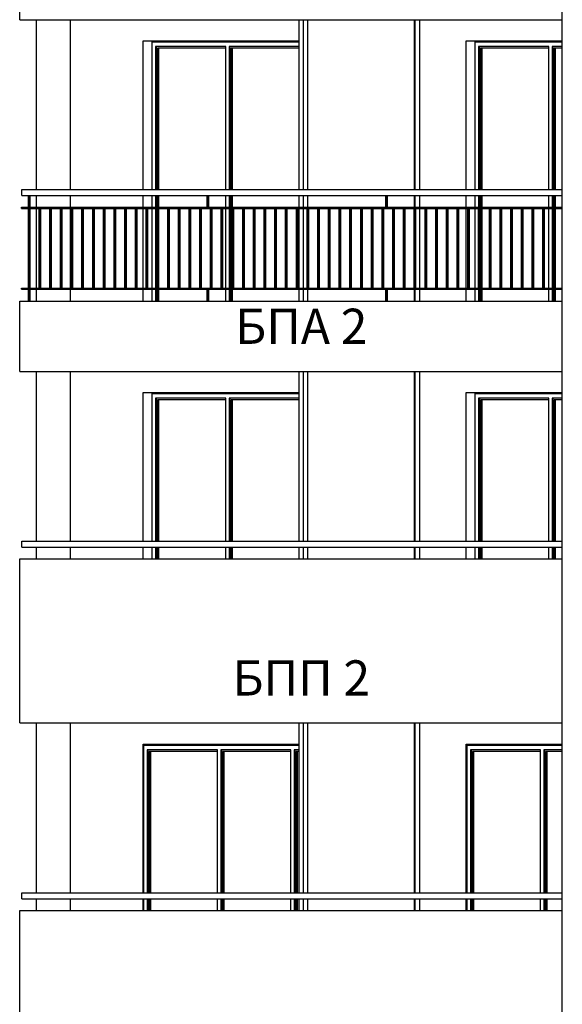
# Model space of a CAD drawing. Extents: x -15439 to -1636, y -1215 to 4209.
# Drawn here: x -5197 to -4734, y -81 to 759 of the extents above; entities that cross this region are included whole.
import ezdxf

# ---------------------------------------------------------------- set-up
doc = ezdxf.new("R2010")
doc.units = 0
doc.header["$MEASUREMENT"] = 0
for name, color, linetype in [('5_arki_pilastri', 7, 'Continuous'), ('5_exterior wall', 7, 'Continuous'), ('5_PARAPETI_ajur', 7, 'Continuous'), ('5_PARAPETI_plut', 7, 'Continuous'), ('5_pregradi', 7, 'Continuous'), ('TEXT', 7, 'Continuous')]:
    doc.layers.add(name, color=color, linetype=linetype)
doc.styles.add('GENERATED_STYLE_1', font='TIMES.TTF')

msp = doc.modelspace()

# ---------------------------------------------------------------- linework, layer by layer
at = {"layer": '5_arki_pilastri', "color": 61, "linetype": 'Continuous'}
for p, q in [((-4733.89, -335), (-4733.89, 1248)), ((-5182.91, 759), (-5182.91, 614)), ((-5182.91, 609), (-5182.91, 599)), ((-5182.91, 598), (-5182.91, 530)), ((-5182.91, 529), (-5182.91, 519)), ((-5182.91, 459), (-5182.91, 314)), ((-5182.91, 309), (-5182.91, 299)), ((-5182.91, 159), (-5182.91, 14)), ((-5182.91, 9), (-5182.91, -1))]:
    msp.add_line(p, q, dxfattribs=at)
at = {"layer": '5_exterior wall', "color": 93, "linetype": 'Continuous'}
for p, q in [((-5153.91, 759), (-5153.91, 614)), ((-5091.69, 614), (-5091.69, 741)), ((-5091.69, 741), (-4958.4, 741)), ((-5070.48, 740), (-5070.48, 741)), ((-4815.92, 614), (-4815.92, 741)), ((-4815.92, 741), (-4733.89, 741)), ((-4794.71, 740), (-4794.71, 741)), ((-5153.91, 609), (-5153.91, 599)), ((-5091.69, 599), (-5091.69, 609)), ((-4815.92, 599), (-4815.92, 609)), ((-5153.91, 598), (-5153.91, 530)), ((-5091.69, 530), (-5091.69, 598)), ((-4815.92, 530), (-4815.92, 598)), ((-5153.91, 529), (-5153.91, 519)), ((-5091.69, 519), (-5091.69, 529)), ((-4815.92, 519), (-4815.92, 529)), ((-5153.92, 459), (-5153.92, 314)), ((-5091.69, 314), (-5091.69, 441)), ((-5091.69, 441), (-4958.4, 441)), ((-5070.48, 440), (-5070.48, 441)), ((-4815.92, 314), (-4815.92, 441)), ((-4815.92, 441), (-4733.89, 441)), ((-4794.71, 440), (-4794.71, 441)), ((-5153.92, 309), (-5153.92, 299)), ((-5091.69, 299), (-5091.69, 309)), ((-4815.92, 299), (-4815.92, 309)), ((-5153.92, 159), (-5153.92, 14)), ((-5091.69, 14), (-5091.69, 141)), ((-5091.69, 141), (-4958.4, 141)), ((-5070.48, 140), (-5070.48, 141)), ((-4815.92, 14), (-4815.92, 141)), ((-4815.92, 141), (-4733.89, 141)), ((-4794.71, 140), (-4794.71, 141)), ((-5153.92, 9), (-5153.92, -1)), ((-5091.69, -1), (-5091.69, 9)), ((-4815.92, -1), (-4815.92, 9))]:
    msp.add_line(p, q, dxfattribs=at)
at = {"layer": '5_exterior wall', "color": 33, "linetype": 'Continuous'}
for p, q in [((-5083.92, 614), (-5083.92, 740)), ((-5083.92, 740), (-5082.5, 740)), ((-5082.5, 740), (-5019.81, 740)), ((-5019.81, 740), (-4958.4, 740)), ((-4808.14, 614), (-4808.14, 740)), ((-4808.14, 740), (-4806.73, 740)), ((-4806.73, 740), (-4744.03, 740)), ((-4744.03, 740), (-4733.89, 740)), ((-5021.22, 736), (-5081.09, 736)), ((-5081.09, 736), (-5081.09, 614)), ((-5080.2, 614), (-5080.2, 736)), ((-5021.22, 734.75), (-5079.32, 734.75)), ((-5079.32, 734.75), (-5079.32, 614)), ((-5078.44, 734.75), (-5078.44, 614)), ((-5021.22, 614), (-5021.22, 736)), ((-4958.52, 736), (-5018.39, 736)), ((-5018.39, 736), (-5018.39, 614)), ((-5017.51, 614), (-5017.51, 736)), ((-4958.52, 734.75), (-5016.62, 734.75)), ((-5016.62, 734.75), (-5016.62, 614)), ((-5015.74, 734.75), (-5015.74, 614)), ((-4958.52, 614), (-4958.52, 736)), ((-4745.45, 736), (-4805.32, 736)), ((-4805.32, 736), (-4805.32, 614)), ((-4804.43, 614), (-4804.43, 736)), ((-4745.45, 734.75), (-4803.55, 734.75)), ((-4803.55, 734.75), (-4803.55, 614)), ((-4802.66, 734.75), (-4802.66, 614)), ((-4745.45, 614), (-4745.45, 736)), ((-4733.89, 736), (-4742.62, 736)), ((-4742.62, 736), (-4742.62, 614)), ((-4741.74, 614), (-4741.74, 736)), ((-4733.89, 734.75), (-4740.85, 734.75)), ((-4740.85, 734.75), (-4740.85, 614)), ((-4739.97, 734.75), (-4739.97, 614)), ((-5083.92, 599), (-5083.92, 609)), ((-5081.09, 609), (-5081.09, 599)), ((-5080.2, 599), (-5080.2, 609)), ((-5079.32, 609), (-5079.32, 599)), ((-5078.44, 609), (-5078.44, 599)), ((-5021.22, 599), (-5021.22, 609)), ((-5018.39, 609), (-5018.39, 599)), ((-5017.51, 599), (-5017.51, 609)), ((-5016.62, 609), (-5016.62, 599)), ((-5015.74, 609), (-5015.74, 599)), ((-4958.52, 599), (-4958.52, 609)), ((-4808.14, 599), (-4808.14, 609)), ((-4805.32, 609), (-4805.32, 599)), ((-4804.43, 599), (-4804.43, 609)), ((-4803.55, 609), (-4803.55, 599)), ((-4802.66, 609), (-4802.66, 599)), ((-4745.45, 599), (-4745.45, 609)), ((-4742.62, 609), (-4742.62, 599)), ((-4741.74, 599), (-4741.74, 609)), ((-4740.85, 609), (-4740.85, 599)), ((-4739.97, 609), (-4739.97, 599)), ((-5083.92, 530), (-5083.92, 598)), ((-5081.09, 598), (-5081.09, 530)), ((-5080.2, 530), (-5080.2, 598)), ((-5021.22, 530), (-5021.22, 598)), ((-5018.39, 598), (-5018.39, 530)), ((-5017.51, 530), (-5017.51, 598)), ((-5016.62, 598), (-5016.62, 530)), ((-4958.52, 530), (-4958.52, 598)), ((-4808.14, 530), (-4808.14, 598)), ((-4803.55, 598), (-4803.55, 530)), ((-4802.66, 598), (-4802.66, 530)), ((-4745.45, 530), (-4745.45, 598)), ((-4742.62, 598), (-4742.62, 530)), ((-4741.74, 530), (-4741.74, 598)), ((-5083.92, 519), (-5083.92, 529)), ((-5081.09, 529), (-5081.09, 519)), ((-5080.2, 519), (-5080.2, 529)), ((-5079.32, 529), (-5079.32, 519)), ((-5078.44, 529), (-5078.44, 519)), ((-5021.22, 519), (-5021.22, 529)), ((-5018.39, 529), (-5018.39, 519)), ((-5017.51, 519), (-5017.51, 529)), ((-5016.62, 529), (-5016.62, 519)), ((-5015.74, 529), (-5015.74, 519)), ((-4958.52, 519), (-4958.52, 529)), ((-4808.14, 519), (-4808.14, 529)), ((-4805.32, 529), (-4805.32, 519)), ((-4804.43, 519), (-4804.43, 529)), ((-4803.55, 529), (-4803.55, 519)), ((-4802.66, 529), (-4802.66, 519)), ((-4745.45, 519), (-4745.45, 529)), ((-4742.62, 529), (-4742.62, 519)), ((-4741.74, 519), (-4741.74, 529)), ((-4740.85, 529), (-4740.85, 519)), ((-4739.97, 529), (-4739.97, 519)), ((-5083.92, 314), (-5083.92, 440)), ((-5083.92, 440), (-5082.5, 440)), ((-5082.5, 440), (-5019.81, 440)), ((-5019.81, 440), (-4958.4, 440)), ((-4808.14, 314), (-4808.14, 440)), ((-4808.14, 440), (-4806.73, 440)), ((-4806.73, 440), (-4744.03, 440)), ((-4744.03, 440), (-4733.89, 440)), ((-5021.22, 436), (-5081.09, 436)), ((-5081.09, 436), (-5081.09, 314)), ((-5080.2, 314), (-5080.2, 436)), ((-5021.22, 434.75), (-5079.32, 434.75)), ((-5079.32, 434.75), (-5079.32, 314)), ((-5078.44, 434.75), (-5078.44, 314)), ((-5021.22, 314), (-5021.22, 436)), ((-4958.52, 436), (-5018.39, 436)), ((-5018.39, 436), (-5018.39, 314)), ((-5017.51, 314), (-5017.51, 436)), ((-4958.52, 434.75), (-5016.62, 434.75)), ((-5016.62, 434.75), (-5016.62, 314)), ((-5015.74, 434.75), (-5015.74, 314)), ((-4958.52, 314), (-4958.52, 436)), ((-4745.45, 436), (-4805.32, 436)), ((-4805.32, 436), (-4805.32, 314)), ((-4804.43, 314), (-4804.43, 436)), ((-4745.45, 434.75), (-4803.55, 434.75)), ((-4803.55, 434.75), (-4803.55, 314)), ((-4802.66, 434.75), (-4802.66, 314)), ((-4745.45, 314), (-4745.45, 436)), ((-4733.89, 436), (-4742.62, 436)), ((-4742.62, 436), (-4742.62, 314)), ((-4741.74, 314), (-4741.74, 436)), ((-4733.89, 434.75), (-4740.85, 434.75)), ((-4740.85, 434.75), (-4740.85, 314)), ((-4739.97, 434.75), (-4739.97, 314)), ((-5083.92, 299), (-5083.92, 309)), ((-5081.09, 309), (-5081.09, 299)), ((-5080.2, 299), (-5080.2, 309)), ((-5079.32, 309), (-5079.32, 299)), ((-5078.44, 309), (-5078.44, 299)), ((-5021.22, 299), (-5021.22, 309)), ((-5018.39, 309), (-5018.39, 299)), ((-5017.51, 299), (-5017.51, 309)), ((-5016.62, 309), (-5016.62, 299)), ((-5015.74, 309), (-5015.74, 299)), ((-4958.52, 299), (-4958.52, 309)), ((-4808.14, 299), (-4808.14, 309)), ((-4805.32, 309), (-4805.32, 299)), ((-4804.43, 299), (-4804.43, 309)), ((-4803.55, 309), (-4803.55, 299)), ((-4802.66, 309), (-4802.66, 299)), ((-4745.45, 299), (-4745.45, 309)), ((-4742.62, 309), (-4742.62, 299)), ((-4741.74, 299), (-4741.74, 309)), ((-4740.85, 309), (-4740.85, 299)), ((-4739.97, 309), (-4739.97, 299)), ((-5090.99, 14), (-5090.99, 140)), ((-5090.99, 140), (-5089.57, 140)), ((-5089.57, 140), (-5026.88, 140)), ((-5028.29, 136), (-5088.16, 136)), ((-5088.16, 136), (-5088.16, 14)), ((-5087.28, 14), (-5087.28, 136)), ((-5028.29, 134.75), (-5086.39, 134.75)), ((-5086.39, 134.75), (-5086.39, 14)), ((-5085.51, 134.75), (-5085.51, 14)), ((-5028.29, 14), (-5028.29, 136)), ((-5026.88, 140), (-4964.18, 140)), ((-4965.59, 136), (-5025.46, 136)), ((-5025.46, 136), (-5025.46, 14)), ((-5024.58, 14), (-5024.58, 136)), ((-4965.59, 134.75), (-5023.69, 134.75)), ((-5023.69, 134.75), (-5023.69, 14)), ((-5022.81, 134.75), (-5022.81, 14)), ((-4965.59, 14), (-4965.59, 136)), ((-4964.18, 140), (-4958.4, 140)), ((-4958.4, 136), (-4962.77, 136)), ((-4962.77, 136), (-4962.77, 14)), ((-4961.88, 14), (-4961.88, 136)), ((-4958.4, 134.75), (-4961, 134.75)), ((-4961, 134.75), (-4961, 14)), ((-4960.11, 134.75), (-4960.11, 14)), ((-4815.22, 14), (-4815.22, 140)), ((-4815.22, 140), (-4813.8, 140)), ((-4813.8, 140), (-4751.1, 140)), ((-4752.52, 136), (-4812.39, 136)), ((-4812.39, 136), (-4812.39, 14)), ((-4811.5, 14), (-4811.5, 136)), ((-4752.52, 134.75), (-4810.62, 134.75)), ((-4810.62, 134.75), (-4810.62, 14)), ((-4809.74, 134.75), (-4809.74, 14)), ((-4752.52, 14), (-4752.52, 136)), ((-4751.1, 140), (-4733.89, 140)), ((-4733.89, 136), (-4749.69, 136)), ((-4749.69, 136), (-4749.69, 14)), ((-4748.81, 14), (-4748.81, 136)), ((-4733.89, 134.75), (-4747.92, 134.75)), ((-4747.92, 134.75), (-4747.92, 14)), ((-4747.04, 134.75), (-4747.04, 14)), ((-5090.99, -1), (-5090.99, 9)), ((-5088.16, 9), (-5088.16, -1)), ((-5087.28, -1), (-5087.28, 9)), ((-5086.39, 9), (-5086.39, -1)), ((-5085.51, 9), (-5085.51, -1)), ((-5028.29, -1), (-5028.29, 9)), ((-5025.46, 9), (-5025.46, -1)), ((-5024.58, -1), (-5024.58, 9)), ((-5023.69, 9), (-5023.69, -1)), ((-5022.81, 9), (-5022.81, -1)), ((-4965.59, -1), (-4965.59, 9)), ((-4962.77, 9), (-4962.77, -1)), ((-4961.88, -1), (-4961.88, 9)), ((-4961, 9), (-4961, -1)), ((-4960.11, 9), (-4960.11, -1)), ((-4815.22, -1), (-4815.22, 9)), ((-4812.39, 9), (-4812.39, -1)), ((-4811.5, -1), (-4811.5, 9)), ((-4810.62, 9), (-4810.62, -1)), ((-4809.74, 9), (-4809.74, -1)), ((-4752.52, -1), (-4752.52, 9)), ((-4749.69, 9), (-4749.69, -1)), ((-4748.81, -1), (-4748.81, 9)), ((-4747.92, 9), (-4747.92, -1)), ((-4747.04, 9), (-4747.04, -1))]:
    msp.add_line(p, q, dxfattribs=at)
at = {"layer": '5_PARAPETI_ajur', "color": 5, "linetype": 'Continuous'}
for p, q in [((-5197.05, 759), (-5197.05, 819)), ((-5197.05, 759), (-4733.89, 759)), ((-5197.05, 519), (-4733.89, 519)), ((-5197.05, 459), (-5197.05, 519)), ((-5197.05, 459), (-4733.89, 459))]:
    msp.add_line(p, q, dxfattribs=at)
at = {"layer": '5_PARAPETI_ajur', "color": 21, "linetype": 'Continuous'}
for p, q in [((-5195.28, 614), (-4733.89, 614)), ((-5195.28, 609), (-5195.28, 614)), ((-5195.28, 609), (-4733.89, 609)), ((-5189.65, 599), (-5189.65, 609)), ((-5188.94, 599), (-5188.94, 609)), ((-5188.23, 599), (-5188.23, 609)), ((-5037.14, 599), (-5037.14, 609)), ((-5036.43, 599), (-5036.43, 609)), ((-5035.72, 599), (-5035.72, 609)), ((-4884.63, 599), (-4884.63, 609)), ((-4883.92, 599), (-4883.92, 609)), ((-4883.21, 599), (-4883.21, 609)), ((-5195.64, 599), (-4733.89, 599)), ((-5195.64, 598), (-5195.64, 599)), ((-5195.64, 598), (-4733.89, 598)), ((-5189.65, 530), (-5189.65, 598)), ((-5188.94, 530), (-5188.94, 598)), ((-5188.23, 530), (-5188.23, 598)), ((-5180.5, 530), (-5180.5, 598)), ((-5179.79, 530), (-5179.79, 598)), ((-5179.08, 530), (-5179.08, 598)), ((-5171.35, 530), (-5171.35, 598)), ((-5170.64, 530), (-5170.64, 598)), ((-5169.93, 530), (-5169.93, 598)), ((-5162.19, 530), (-5162.19, 598)), ((-5161.49, 530), (-5161.49, 598)), ((-5160.78, 530), (-5160.78, 598)), ((-5153.04, 530), (-5153.04, 598)), ((-5152.34, 530), (-5152.34, 598)), ((-5151.63, 530), (-5151.63, 598)), ((-5143.89, 530), (-5143.89, 598)), ((-5143.19, 530), (-5143.19, 598)), ((-5142.48, 530), (-5142.48, 598)), ((-5134.74, 530), (-5134.74, 598)), ((-5134.04, 530), (-5134.04, 598)), ((-5133.33, 530), (-5133.33, 598)), ((-5125.59, 530), (-5125.59, 598)), ((-5124.89, 530), (-5124.89, 598)), ((-5124.18, 530), (-5124.18, 598)), ((-5116.44, 530), (-5116.44, 598)), ((-5115.73, 530), (-5115.73, 598)), ((-5115.03, 530), (-5115.03, 598)), ((-5107.29, 530), (-5107.29, 598)), ((-5106.58, 530), (-5106.58, 598)), ((-5105.88, 530), (-5105.88, 598)), ((-5098.14, 530), (-5098.14, 598)), ((-5097.43, 530), (-5097.43, 598)), ((-5096.73, 530), (-5096.73, 598)), ((-5088.99, 530), (-5088.99, 598)), ((-5088.28, 530), (-5088.28, 598)), ((-5087.58, 530), (-5087.58, 598)), ((-5079.84, 530), (-5079.84, 598)), ((-5079.13, 530), (-5079.13, 598)), ((-5078.42, 530), (-5078.42, 598)), ((-5070.69, 530), (-5070.69, 598)), ((-5069.98, 530), (-5069.98, 598)), ((-5069.27, 530), (-5069.27, 598)), ((-5061.54, 530), (-5061.54, 598)), ((-5060.83, 530), (-5060.83, 598)), ((-5060.12, 530), (-5060.12, 598)), ((-5052.39, 530), (-5052.39, 598)), ((-5051.68, 530), (-5051.68, 598)), ((-5050.97, 530), (-5050.97, 598)), ((-5043.24, 530), (-5043.24, 598)), ((-5042.53, 530), (-5042.53, 598)), ((-5041.82, 530), (-5041.82, 598)), ((-5034.09, 530), (-5034.09, 598)), ((-5033.38, 530), (-5033.38, 598)), ((-5032.67, 530), (-5032.67, 598)), ((-5024.94, 530), (-5024.94, 598)), ((-5024.23, 530), (-5024.23, 598)), ((-5023.52, 530), (-5023.52, 598)), ((-5015.78, 530), (-5015.78, 598)), ((-5015.08, 530), (-5015.08, 598)), ((-5014.37, 530), (-5014.37, 598)), ((-5006.63, 530), (-5006.63, 598)), ((-5005.93, 530), (-5005.93, 598)), ((-5005.22, 530), (-5005.22, 598)), ((-4997.48, 530), (-4997.48, 598)), ((-4996.78, 530), (-4996.78, 598)), ((-4996.07, 530), (-4996.07, 598)), ((-4988.33, 530), (-4988.33, 598)), ((-4987.63, 530), (-4987.63, 598)), ((-4986.92, 530), (-4986.92, 598)), ((-4979.18, 530), (-4979.18, 598)), ((-4978.48, 530), (-4978.48, 598)), ((-4977.77, 530), (-4977.77, 598)), ((-4970.03, 530), (-4970.03, 598)), ((-4969.32, 530), (-4969.32, 598)), ((-4968.62, 530), (-4968.62, 598)), ((-4960.88, 530), (-4960.88, 598)), ((-4960.17, 530), (-4960.17, 598)), ((-4959.47, 530), (-4959.47, 598)), ((-4951.73, 530), (-4951.73, 598)), ((-4951.02, 530), (-4951.02, 598)), ((-4950.32, 530), (-4950.32, 598)), ((-4942.58, 530), (-4942.58, 598)), ((-4941.87, 530), (-4941.87, 598)), ((-4941.17, 530), (-4941.17, 598)), ((-4933.43, 530), (-4933.43, 598)), ((-4932.72, 530), (-4932.72, 598)), ((-4932.01, 530), (-4932.01, 598)), ((-4924.28, 530), (-4924.28, 598)), ((-4923.57, 530), (-4923.57, 598)), ((-4922.86, 530), (-4922.86, 598)), ((-4915.13, 530), (-4915.13, 598)), ((-4914.42, 530), (-4914.42, 598)), ((-4913.71, 530), (-4913.71, 598)), ((-4905.98, 530), (-4905.98, 598)), ((-4905.27, 530), (-4905.27, 598)), ((-4904.56, 530), (-4904.56, 598)), ((-4896.83, 530), (-4896.83, 598)), ((-4896.12, 530), (-4896.12, 598)), ((-4895.41, 530), (-4895.41, 598)), ((-4887.68, 530), (-4887.68, 598)), ((-4886.97, 530), (-4886.97, 598)), ((-4886.26, 530), (-4886.26, 598)), ((-4878.53, 530), (-4878.53, 598)), ((-4877.82, 530), (-4877.82, 598)), ((-4877.11, 530), (-4877.11, 598)), ((-4869.37, 530), (-4869.37, 598)), ((-4868.67, 530), (-4868.67, 598)), ((-4867.96, 530), (-4867.96, 598)), ((-4860.22, 530), (-4860.22, 598)), ((-4859.52, 530), (-4859.52, 598)), ((-4858.81, 530), (-4858.81, 598)), ((-4851.07, 530), (-4851.07, 598)), ((-4850.37, 530), (-4850.37, 598)), ((-4849.66, 530), (-4849.66, 598)), ((-4841.92, 530), (-4841.92, 598)), ((-4841.22, 530), (-4841.22, 598)), ((-4840.51, 530), (-4840.51, 598)), ((-4832.77, 530), (-4832.77, 598)), ((-4832.07, 530), (-4832.07, 598)), ((-4831.36, 530), (-4831.36, 598)), ((-4823.62, 530), (-4823.62, 598)), ((-4822.91, 530), (-4822.91, 598)), ((-4822.21, 530), (-4822.21, 598)), ((-4814.47, 530), (-4814.47, 598)), ((-4813.76, 530), (-4813.76, 598)), ((-4813.06, 530), (-4813.06, 598)), ((-4805.32, 530), (-4805.32, 598)), ((-4804.61, 530), (-4804.61, 598)), ((-4803.91, 530), (-4803.91, 598)), ((-4796.17, 530), (-4796.17, 598)), ((-4795.46, 530), (-4795.46, 598)), ((-4794.76, 530), (-4794.76, 598)), ((-4787.02, 530), (-4787.02, 598)), ((-4786.31, 530), (-4786.31, 598)), ((-4785.61, 530), (-4785.61, 598)), ((-4777.87, 530), (-4777.87, 598)), ((-4777.16, 530), (-4777.16, 598)), ((-4776.45, 530), (-4776.45, 598)), ((-4768.72, 530), (-4768.72, 598)), ((-4768.01, 530), (-4768.01, 598)), ((-4767.3, 530), (-4767.3, 598)), ((-4759.57, 530), (-4759.57, 598)), ((-4758.86, 530), (-4758.86, 598)), ((-4758.15, 530), (-4758.15, 598)), ((-4750.42, 530), (-4750.42, 598)), ((-4749.71, 530), (-4749.71, 598)), ((-4749, 530), (-4749, 598)), ((-4741.27, 530), (-4741.27, 598)), ((-4740.56, 530), (-4740.56, 598)), ((-4739.85, 530), (-4739.85, 598)), ((-5195.64, 530), (-4733.89, 530)), ((-5195.64, 529), (-5195.64, 530)), ((-5195.64, 529), (-4733.89, 529)), ((-5189.65, 519), (-5189.65, 529)), ((-5188.94, 519), (-5188.94, 529)), ((-5188.23, 519), (-5188.23, 529)), ((-5037.14, 519), (-5037.14, 529)), ((-5036.43, 519), (-5036.43, 529)), ((-5035.72, 519), (-5035.72, 529)), ((-4884.63, 519), (-4884.63, 529)), ((-4883.92, 519), (-4883.92, 529)), ((-4883.21, 519), (-4883.21, 529))]:
    msp.add_line(p, q, dxfattribs=at)
at = {"layer": '5_PARAPETI_plut', "color": 21, "linetype": 'Continuous'}
for p, q in [((-5195.28, 314), (-4733.89, 314)), ((-5195.28, 309), (-5195.28, 314)), ((-5195.28, 309), (-4733.89, 309)), ((-5195.28, 14), (-4733.89, 14)), ((-5195.28, 9), (-5195.28, 14)), ((-5195.28, 9), (-4733.89, 9))]:
    msp.add_line(p, q, dxfattribs=at)
at = {"layer": '5_PARAPETI_plut', "color": 71, "linetype": 'Continuous'}
for p, q in [((-5197.05, 299), (-4733.89, 299)), ((-5197.05, 159), (-5197.05, 299)), ((-5197.05, 159), (-4733.89, 159)), ((-5197.05, -1), (-4733.89, -1)), ((-5197.05, -141), (-5197.05, -1))]:
    msp.add_line(p, q, dxfattribs=at)
at = {"layer": '5_pregradi', "color": 33, "linetype": 'Continuous'}
for p, q in [((-4958.4, 614), (-4958.4, 759)), ((-4954.87, 614), (-4954.87, 759)), ((-4951.33, 759), (-4951.33, 614)), ((-4860.46, 759), (-4860.46, 614)), ((-4859.4, 614), (-4859.4, 759)), ((-4855.87, 759), (-4855.87, 614)), ((-4958.4, 599), (-4958.4, 609)), ((-4954.87, 599), (-4954.87, 609)), ((-4951.33, 609), (-4951.33, 599)), ((-4860.46, 609), (-4860.46, 599)), ((-4859.4, 599), (-4859.4, 609)), ((-4855.87, 609), (-4855.87, 599)), ((-4958.4, 530), (-4958.4, 598)), ((-4954.87, 530), (-4954.87, 598)), ((-4860.46, 598), (-4860.46, 530)), ((-4855.87, 598), (-4855.87, 530)), ((-4958.4, 519), (-4958.4, 529)), ((-4954.87, 519), (-4954.87, 529)), ((-4951.33, 529), (-4951.33, 519)), ((-4860.46, 529), (-4860.46, 519)), ((-4859.4, 519), (-4859.4, 529)), ((-4855.87, 529), (-4855.87, 519)), ((-4958.4, 314), (-4958.4, 459)), ((-4954.87, 314), (-4954.87, 459)), ((-4951.33, 459), (-4951.33, 314)), ((-4860.46, 459), (-4860.46, 314)), ((-4859.4, 314), (-4859.4, 459)), ((-4855.87, 459), (-4855.87, 314)), ((-4958.4, 299), (-4958.4, 309)), ((-4954.87, 299), (-4954.87, 309)), ((-4951.33, 309), (-4951.33, 299)), ((-4860.46, 309), (-4860.46, 299)), ((-4859.4, 299), (-4859.4, 309)), ((-4855.87, 309), (-4855.87, 299)), ((-4958.4, 14), (-4958.4, 159)), ((-4954.87, 14), (-4954.87, 159)), ((-4951.33, 159), (-4951.33, 14)), ((-4860.46, 159), (-4860.46, 14)), ((-4859.4, 14), (-4859.4, 159)), ((-4855.87, 159), (-4855.87, 14)), ((-4958.4, -1), (-4958.4, 9)), ((-4954.87, -1), (-4954.87, 9)), ((-4951.33, 9), (-4951.33, -1)), ((-4860.46, 9), (-4860.46, -1)), ((-4859.4, -1), (-4859.4, 9)), ((-4855.87, 9), (-4855.87, -1))]:
    msp.add_line(p, q, dxfattribs=at)

# ---------------------------------------------------------------- texts
at = {"layer": 'TEXT', "color": 100, "char_height": 30, "width": 198.8657, "attachment_point": 2, "style": 'GENERATED_STYLE_1'}
for s, insert in [('{\\fTimes New Roman CYR|b0|i0|c204|p18;БПА 2}', (-4956.69, 512.44)), ('{\\fTimes New Roman CYR|b0|i0|c204|p18;БПП 2}', (-4956.69, 212.44))]:
    msp.add_mtext(s, dxfattribs=dict(at, insert=insert))

doc.saveas('drawing.dxf')
